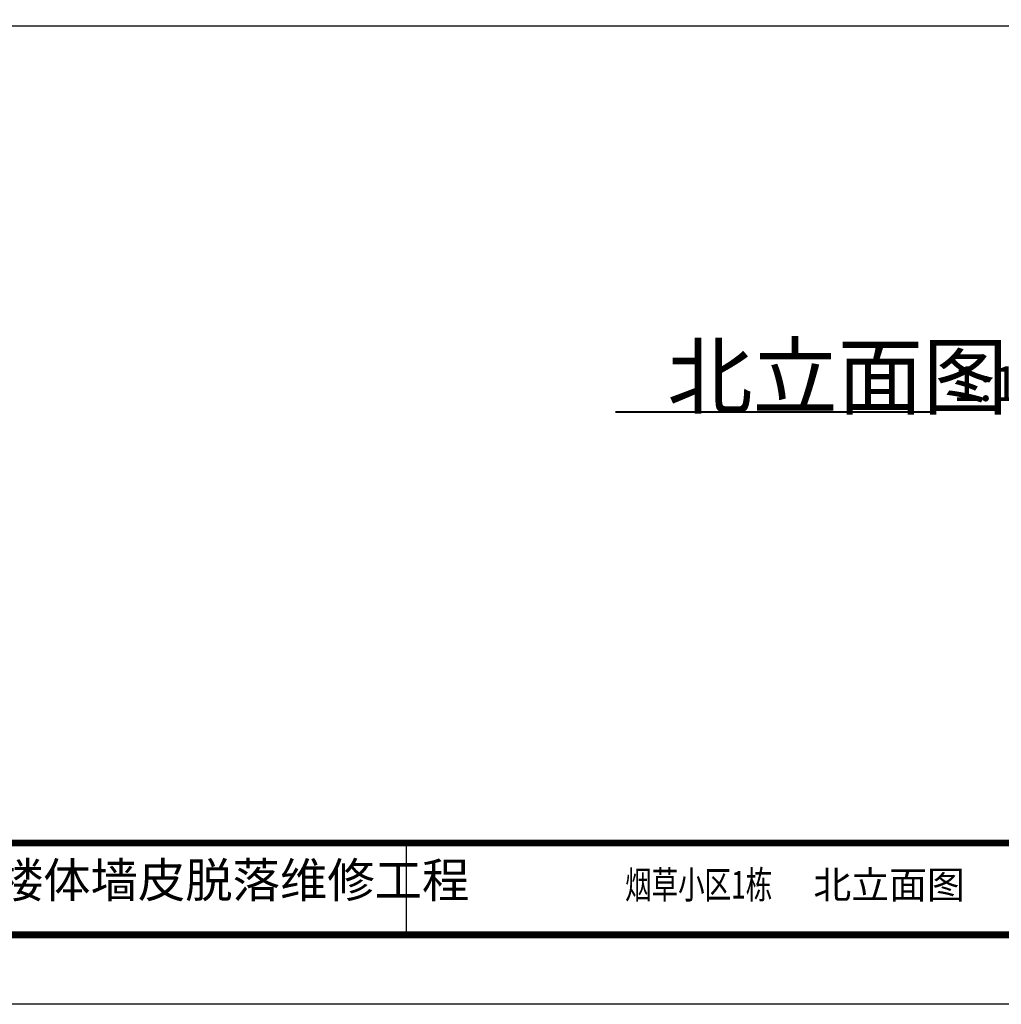
# Model space of a CAD drawing. Extents: x 2289060 to 6425537, y -843963 to 589660.
# Drawn here: x 2441104 to 2455250, y 250926 to 265120 of the extents above; entities that cross this region are included whole.
import ezdxf

# ---------------------------------------------------------------- set-up
doc = ezdxf.new("R2010")
doc.units = 0
doc.header["$LTSCALE"] = 1000
doc.header["$MEASUREMENT"] = 0
for name, color, linetype in [('15#底图', 7, 'Continuous'), ('E_LINE', 7, 'Continuous'), ('PUB_TITLE', 4, 'Continuous'), ('墙皮面积', 3, 'Continuous')]:
    doc.layers.add(name, color=color, linetype=linetype)
doc.styles.add('CHINA', font='txt', dxfattribs={"width": 0.7, "bigfont": 'HZTXT'})
doc.styles.add('HZ', font='rs.shx', dxfattribs={"width": 0.8, "bigfont": 'hztxt.shx'})

# ---------------------------------------------------------------- blocks, each defined once
blk = doc.blocks.new('A$C1FB52163')
at = {"color": 0}
blk.add_line((24627, 1435), (24627, 109), dxfattribs=at)
at = {"color": 0, "const_width": 100}
blk.add_lwpolyline([(50, 109), (50, 1435), (55950, 1435), (55950, 109)], dxfattribs=at)
at = {"color": 0, "ltscale": 0.8, "insert": (13941, 1149), "char_height": 500, "width": 30054.04, "attachment_point": 1, "line_spacing_factor": 0.5, "style": 'HZ'}
blk.add_mtext('{\\fSimSun|b0|i0|c134|p2;\\C256;九台街道办事处楼体墙皮脱落维修工程 }', dxfattribs=at)

msp = doc.modelspace()

# ---------------------------------------------------------------- linework, layer by layer
at = {"layer": '15#底图', "color": 7, "const_width": 30}
msp.add_lwpolyline([(2449688.4, 259464.9), (2454235.4, 259464.9)], dxfattribs=at)
at = {"layer": 'E_LINE', "color": 7}
msp.add_line((2422806.3, 265029.7), (2477716.3, 265029.7), dxfattribs=at)
at = {"layer": 'PUB_TITLE', "color": 7}
msp.add_lwpolyline([(2419595.4, 250926.4), (2419595.4, 292926.4), (2478995.4, 292926.4), (2478995.4, 250926.4)], close=True, dxfattribs=at)
at = {"layer": 'PUB_TITLE', "color": 7, "const_width": 100}
msp.add_lwpolyline([(2422095.4, 251926.4), (2477995.4, 251926.4), (2477995.4, 291926.4), (2422095.4, 291926.4)], close=True, dxfattribs=at)
at = {"layer": '墙皮面积', "color": 7, "const_width": 20}
msp.add_lwpolyline([(2422095.4, 251926.4), (2477766.9, 251926.4)], dxfattribs=at)

# ---------------------------------------------------------------- block references
at = {"layer": '墙皮面积', "color": 7}
msp.add_blockref('A$C1FB52163', (2422045.4, 251817.1), dxfattribs=at)

# ---------------------------------------------------------------- texts
at = {"color": 7, "char_height": 400, "width": 16861.974, "attachment_point": 1, "style": 'HZ'}
for s, insert in [('{\\fSimSun|b0|i0|c134|p2;\\W0.7;\\C3;烟草小区1栋\\C2;  }', (2449827.9, 252849.6)), ('{\\fSimSun|b0|i0|c134|p2;北立面图}', (2452541.3, 252849.6))]:
    msp.add_mtext(s, dxfattribs=dict(at, insert=insert))
at = {"layer": '15#底图', "color": 7, "attachment_point": 1, "style": 'CHINA'}
for s, insert, char_height, width in [('北立面图', (2450436.5, 260426.6), 900, 5000), ('1:100', (2454552.2, 260122.8), 500, 4027)]:
    msp.add_mtext(s, dxfattribs=dict(at, insert=insert, char_height=char_height, width=width))

doc.saveas('drawing.dxf')
